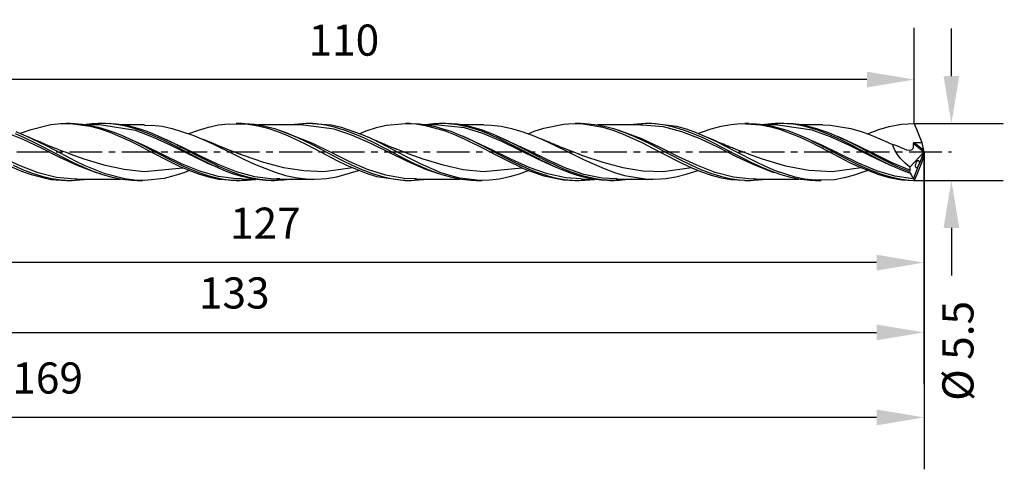
# Model space of a CAD drawing. Extents: x -43 to 141, y -31 to 28.
# Drawn here: x 46 to 141, y -31 to 13 of the extents above; entities that cross this region are included whole.
import ezdxf

# ---------------------------------------------------------------- set-up
doc = ezdxf.new("R2010")
doc.units = 0
doc.header["$MEASUREMENT"] = 0
doc.linetypes.add('CENTER', pattern=[5.059896, 3.162435, -0.632487, 0.632487, -0.632487])
doc.layers.get('DEFPOINTS').update_dxf_attribs({"linetype": 'CONTINUOUS'})
for name, color, linetype in [('1', 4, 'CONTINUOUS'), ('2', 7, 'CONTINUOUS'), ('SK2', 7, 'CONTINUOUS'), ('SK4', 2, 'CENTER')]:
    doc.layers.add(name, color=color, linetype=linetype)
doc.styles.add('SANDVIK_STYLE', font='simplex.shx', dxfattribs={"height": 3})
doc.dimstyles.new('SANDVIK_DIM', dxfattribs={"dimscale": 0, "dimtxt": 4.5, "dimasz": 4.57, "dimexe": 5, "dimexo": 0, "dimgap": 2.3, "dimtad": 1, "dimdsep": 46, "dimtxsty": 'SANDVIK_STYLE', "dimcen": 0.09, "dimclrd": 256, "dimclre": 256, "dimclrt": 256, "dimadec": 0, "dimazin": 0, "dimtfac": 1, "dimtofl": 0, "dimtmove": 2, "dimatfit": 3, "dimfxl": 1, "dimtolj": 1, "dimtzin": 0, "dimarcsym": 0})

# ---------------------------------------------------------------- blocks, each defined once
blk = doc.blocks.new('*D3')
at = {"layer": '2', "lineweight": -2}
for p, q in [((135.643, 7.32), (135.643, 11.89)), ((132.066, 2.75), (140.643, 2.75)), ((132.066, -2.75), (140.643, -2.75)), ((135.643, -7.32), (135.643, -11.89))]:
    blk.add_line(p, q, dxfattribs=at)
at = {"layer": '2'}
for points in [[(134.881, 7.32), (136.404, 7.32), (135.643, 2.75)], [(134.881, -7.32), (136.404, -7.32), (135.643, -2.75)]]:
    blk.add_solid(points, dxfattribs=at)
at = {"layer": 'DEFPOINTS', "color": 0}
for p in [(132.066, 2.75), (132.066, -2.75), (135.643, -2.75)]:
    blk.add_point(p, dxfattribs=at)
at = {"layer": '2', "insert": (136.271, -19.17), "char_height": 3, "attachment_point": 5, "rotation": 90, "style": 'SANDVIK_STYLE'}
blk.add_mtext('\\A1;%%C 5.5 ', dxfattribs=at)
blk = doc.blocks.new('*D4')
at = {"layer": 'DEFPOINTS', "color": 0}
for p in [(22.066, 6.983), (22.066, 2.75), (132.066, 2.75)]:
    blk.add_point(p, dxfattribs=at)
at = {"layer": 'SK2', "lineweight": -2}
for p, q in [((22.066, 2.75), (22.066, 11.983)), ((132.066, 2.75), (132.066, 11.983)), ((127.496, 6.983), (26.636, 6.983))]:
    blk.add_line(p, q, dxfattribs=at)
at = {"layer": 'SK2'}
for points in [[(26.636, 7.744), (26.636, 6.221), (22.066, 6.983)], [(127.496, 7.744), (127.496, 6.221), (132.066, 6.983)]]:
    blk.add_solid(points, dxfattribs=at)
at = {"layer": 'SK2', "insert": (77.066, 10.783), "char_height": 3, "attachment_point": 5, "style": 'SANDVIK_STYLE'}
blk.add_mtext('\\A1;110 ', dxfattribs=at)
blk = doc.blocks.new('*D5')
at = {"layer": '2', "lineweight": -2}
for p, q in [((133, 0), (133, -15.662)), ((5.997, -3.112), (5.997, -15.662)), ((128.43, -10.662), (10.567, -10.662))]:
    blk.add_line(p, q, dxfattribs=at)
at = {"layer": '2'}
for points in [[(10.567, -9.9), (10.567, -11.423), (5.997, -10.662)], [(128.43, -9.9), (128.43, -11.423), (133, -10.662)]]:
    blk.add_solid(points, dxfattribs=at)
at = {"layer": 'DEFPOINTS', "color": 0}
for p in [(133, 0), (5.997, -3.112), (5.997, -10.662)]:
    blk.add_point(p, dxfattribs=at)
at = {"layer": '2', "insert": (69.498, -6.862), "char_height": 3, "attachment_point": 5, "style": 'SANDVIK_STYLE'}
blk.add_mtext('\\A1;127 ', dxfattribs=at)
blk = doc.blocks.new('*D6')
at = {"layer": '2', "lineweight": -2}
for p, q in [((133, 0), (133, -22.387)), ((0, -3), (0, -22.387)), ((4.57, -17.387), (128.43, -17.387))]:
    blk.add_line(p, q, dxfattribs=at)
at = {"layer": '2'}
for points in [[(4.57, -16.625), (4.57, -18.149), (0, -17.387)], [(128.43, -16.625), (128.43, -18.149), (133, -17.387)]]:
    blk.add_solid(points, dxfattribs=at)
at = {"layer": 'DEFPOINTS', "color": 0}
for p in [(133, 0), (0, -3), (133, -17.387)]:
    blk.add_point(p, dxfattribs=at)
at = {"layer": '2', "insert": (66.5, -13.587), "char_height": 3, "attachment_point": 5, "style": 'SANDVIK_STYLE'}
blk.add_mtext('\\A1;133 ', dxfattribs=at)
blk = doc.blocks.new('*D7')
at = {"layer": 'DEFPOINTS', "color": 0}
for p in [(133.005, 0), (-36, -2.538), (-36, -25.583)]:
    blk.add_point(p, dxfattribs=at)
at = {"layer": 'SK2', "lineweight": -2}
for p, q in [((133.005, 0), (133.005, -30.583)), ((-36, -2.538), (-36, -30.583)), ((128.435, -25.583), (-31.43, -25.583))]:
    blk.add_line(p, q, dxfattribs=at)
at = {"layer": 'SK2'}
for points in [[(-31.43, -24.822), (-31.43, -26.345), (-36, -25.583)], [(128.435, -24.822), (128.435, -26.345), (133.005, -25.583)]]:
    blk.add_solid(points, dxfattribs=at)
at = {"layer": 'SK2', "insert": (48.502, -21.783), "char_height": 3, "attachment_point": 5, "style": 'SANDVIK_STYLE'}
blk.add_mtext('\\A1;169 ', dxfattribs=at)

msp = doc.modelspace()

# ---------------------------------------------------------------- linework, layer by layer
at = {"layer": '1'}
for p, q in [((46.150422, 1.197049), (44.386661, 1.900952)), ((46.434417, 1.536815), (45.466671, 1.931949)), ((45.976354, 1.848178), (46.910054, 2.181903)), ((46.910054, 2.181903), (48.810919, 2.635857)), ((48.810919, 2.635857), (49.778701, 2.735373)), ((49.778701, 2.735373), (50.71245, 2.742019)), ((50.712571, 2.750001), (50.315878, 2.750001)), ((50.71245, 2.742019), (52.613339, 2.486336)), ((50.714448, 2.742779), (51.098194, 2.742455)), ((51.098194, 2.742455), (51.856215, 2.683868)), ((51.856215, 2.683868), (52.610772, 2.569104)), ((52.802899, 2.709917), (52.185168, 2.634437)), ((53.502771, 2.612509), (52.325385, 2.612509)), ((52.610772, 2.569104), (53.368804, 2.399528)), ((52.613339, 2.486336), (53.581122, 2.226226)), ((53.379656, 2.745032), (52.802899, 2.709917)), ((53.433008, 2.612276), (53.363197, 2.605935)), ((53.368804, 2.399528), (54.123361, 2.180262)), ((53.957976, 2.746425), (53.379656, 2.745032)), ((53.502638, 2.606865), (53.433008, 2.612276)), ((56.96053, 2.056732), (53.502638, 2.606865)), ((53.581122, 2.226226), (54.514846, 1.902396)), ((54.073352, 2.750001), (53.692549, 2.750001)), ((54.534734, 2.714071), (53.957976, 2.746425)), ((55.113053, 2.69531), (54.073388, 2.747291)), ((54.123361, 2.180262), (54.877918, 1.91524)), ((54.514846, 1.902396), (56.415772, 1.0676)), ((55.113053, 2.648199), (54.534734, 2.714071)), ((54.877918, 1.91524), (55.63595, 1.608543)), ((55.691361, 2.618174), (55.113053, 2.69531)), ((55.689811, 2.549967), (55.113053, 2.648199)), ((56.268131, 2.420061), (55.689811, 2.549967)), ((56.268131, 2.509075), (55.691361, 2.618174)), ((57.848436, 2.612506), (55.721362, 2.612506)), ((56.844888, 2.369195), (56.268131, 2.509075)), ((56.844888, 2.260768), (56.268131, 2.420061)), ((57.423208, 2.199753), (56.844888, 2.369195)), ((57.423196, 2.073201), (56.844888, 2.260768)), ((58.724291, 1.404192), (56.96053, 2.056732)), ((57.999965, 1.860662), (57.423196, 2.073201)), ((57.999965, 2.003737), (57.423208, 2.199753)), ((57.849829, 2.569731), (58.537396, 2.58966)), ((58.578273, 1.782515), (57.999965, 2.003737)), ((58.537396, 2.58966), (59.546492, 2.474739)), ((59.546492, 2.474739), (60.520003, 2.275886)), ((60.520003, 2.275886), (62.501907, 1.636076)), ((62.131472, 1.770218), (63.06, 2.11594)), ((63.06, 2.11594), (64.020589, 2.402396)), ((64.020589, 2.402396), (64.988383, 2.608412)), ((64.988383, 2.608412), (65.92212, 2.721977)), ((65.92212, 2.721977), (67.823009, 2.682278)), ((67.208366, 2.750001), (66.665958, 2.750001)), ((67.208657, 2.740105), (67.526189, 2.744868)), ((67.526189, 2.744868), (68.477766, 2.668577)), ((67.823009, 2.682278), (68.790804, 2.523903)), ((68.477766, 2.668577), (69.436343, 2.50179)), ((68.790804, 2.523903), (69.724577, 2.288558)), ((73.152795, 2.612515), (68.800021, 2.612515)), ((69.436343, 2.50179), (70.36985, 2.257958)), ((69.724577, 2.288558), (70.664938, 1.977313)), ((70.36985, 2.257958), (71.295338, 1.944669)), ((70.664938, 1.977313), (71.625526, 1.592922)), ((74.061909, 0.821918), (70.775397, 2.113893)), ((71.295338, 1.944669), (72.227258, 1.567254)), ((73.475462, 2.749976), (71.909182, 2.61273)), ((73.171399, 2.579938), (73.137014, 2.581046)), ((76.134384, 2.195292), (73.171399, 2.579938)), ((74.407321, 2.708034), (73.475462, 2.749976)), ((74.045522, 2.750001), (73.496863, 2.750001)), ((75.885465, 2.579935), (74.045304, 2.704367)), ((75.332749, 2.580676), (74.407321, 2.708034)), ((76.264608, 2.370218), (75.332749, 2.580676)), ((76.853223, 2.359439), (75.885465, 2.579935)), ((77.898157, 1.599586), (76.134384, 2.195292)), ((77.190036, 2.086188), (76.264608, 2.370218)), ((78.7541, 1.699232), (76.853223, 2.359439)), ((78.121896, 1.733732), (77.190036, 2.086188)), ((78.528836, 1.763039), (79.230198, 2.053986)), ((79.230198, 2.053986), (80.197908, 2.356662)), ((80.197908, 2.356662), (81.131547, 2.571753)), ((81.131547, 2.571753), (83.032376, 2.749985)), ((83.412694, 2.750001), (83.015771, 2.750001)), ((83.032376, 2.749985), (84.000098, 2.700954)), ((83.412694, 2.744753), (83.59271, 2.748353)), ((83.59271, 2.748353), (84.350743, 2.705439)), ((84.000098, 2.700954), (84.933738, 2.565346)), ((84.350743, 2.705439), (85.105299, 2.60582)), ((85.720221, 2.727085), (84.89561, 2.633047)), ((84.933738, 2.565346), (86.834518, 2.042331)), ((86.202616, 2.612494), (85.054721, 2.612494)), ((85.105299, 2.60582), (85.859844, 2.451518)), ((86.298528, 2.749552), (85.720221, 2.727085)), ((85.859844, 2.451518), (86.614401, 2.245777)), ((88.708253, 2.315486), (86.201465, 2.57601)), ((86.875286, 2.738177), (86.298528, 2.749552)), ((86.773463, 2.750001), (86.392491, 2.750001)), ((86.614401, 2.245777), (87.372433, 1.991641)), ((87.453606, 2.726546), (86.77287, 2.747536)), ((86.834518, 2.042331), (87.802203, 1.666673)), ((87.453606, 2.693042), (86.875286, 2.738177)), ((87.372433, 1.991641), (88.12699, 1.696776)), ((88.030363, 2.670182), (87.453606, 2.726546)), ((88.030363, 2.614943), (87.453606, 2.693042)), ((88.608683, 2.580776), (88.030363, 2.670182)), ((88.607133, 2.504761), (88.030363, 2.614943)), ((90.548269, 2.612485), (88.40362, 2.612485)), ((89.18544, 2.36343), (88.607133, 2.504761)), ((89.18544, 2.459899), (88.608683, 2.580776)), ((90.472014, 1.781606), (88.708253, 2.315486)), ((89.76376, 2.3084), (89.18544, 2.459899)), ((89.76221, 2.193439), (89.18544, 2.36343)), ((90.340518, 1.995974), (89.76221, 2.193439)), ((90.340518, 2.128942), (89.76376, 2.3084)), ((90.917275, 1.923367), (90.340518, 2.128942)), ((90.917275, 1.774509), (90.340518, 1.995974)), ((90.549553, 2.602356), (91.264553, 2.587822)), ((91.495595, 1.693549), (90.917275, 1.923367)), ((91.264553, 2.587822), (92.238221, 2.476068)), ((92.238221, 2.476068), (93.218806, 2.276192)), ((93.218806, 2.276192), (94.220501, 1.988892)), ((94.220501, 1.988892), (95.229693, 1.625187)), ((94.836815, 1.765316), (95.406754, 1.991977)), ((95.406754, 1.991977), (96.340454, 2.298323)), ((96.340454, 2.298323), (98.241319, 2.686063)), ((98.241319, 2.686063), (99.209065, 2.748753)), ((99.209065, 2.748753), (100.142753, 2.719403)), ((99.908284, 2.750001), (99.365512, 2.750001)), ((99.90723, 2.739297), (100.294718, 2.742419)), ((100.142753, 2.719403), (102.043631, 2.393915)), ((100.294718, 2.742419), (101.220159, 2.663078)), ((101.220159, 2.663078), (102.15203, 2.498335)), ((105.852555, 2.612491), (101.506345, 2.612491)), ((102.043631, 2.393915), (103.011389, 2.102435)), ((102.15203, 2.498335), (103.077482, 2.255651)), ((103.011389, 2.102435), (103.945065, 1.752366)), ((103.077482, 2.255651), (104.009341, 1.939421)), ((105.809643, 1.259424), (103.51108, 2.090505)), ((104.009341, 1.939421), (104.934794, 1.563975)), ((106.163231, 2.749943), (104.603806, 2.612436)), ((105.852058, 2.593373), (105.696387, 2.584186)), ((105.698579, 2.607492), (105.775585, 2.60999)), ((105.775585, 2.60999), (105.852579, 2.612491)), ((107.882119, 2.416345), (105.852058, 2.593373)), ((107.114833, 2.70734), (106.163231, 2.749943)), ((106.745536, 2.750001), (106.196853, 2.750001)), ((109.17275, 2.456311), (106.743428, 2.738222)), ((108.046716, 2.578118), (107.114833, 2.70734)), ((109.64588, 1.948714), (107.882119, 2.416345)), ((108.972168, 2.368189), (108.046716, 2.578118)), ((109.904052, 2.081355), (108.972168, 2.368189)), ((110.106438, 2.196222), (109.17275, 2.456311)), ((111.409641, 1.259424), (109.64588, 1.948714)), ((110.829516, 1.730598), (109.904052, 2.081355)), ((111.074196, 1.852393), (110.106438, 2.196222)), ((111.232907, 1.78498), (111.549845, 1.914929)), ((111.549845, 1.914929), (112.490183, 2.238434)), ((112.490183, 2.238434), (113.450747, 2.493645)), ((113.450747, 2.493645), (114.418517, 2.665037)), ((114.418517, 2.665037), (115.352229, 2.7433)), ((115.352229, 2.7433), (117.253155, 2.630879)), ((116.112527, 2.750001), (115.715519, 2.750001)), ((116.110831, 2.749235), (116.844822, 2.722825)), ((116.844822, 2.722825), (117.599391, 2.63854)), ((117.253155, 2.630879), (118.220901, 2.437492)), ((117.599391, 2.63854), (118.357412, 2.498117)), ((118.63753, 2.739497), (117.609807, 2.636333)), ((118.902715, 2.612491), (117.739983, 2.612491)), ((118.220901, 2.437492), (119.15465, 2.171193)), ((118.357412, 2.498117), (119.111968, 2.305796)), ((119.215838, 2.749228), (118.63753, 2.739497)), ((118.900293, 2.596979), (118.883336, 2.598069)), ((122.219736, 2.099553), (118.900293, 2.596979)), ((119.473392, 2.750001), (119.092602, 2.750001)), ((119.111968, 2.305796), (119.866525, 2.065092)), ((119.15465, 2.171193), (121.055575, 1.4252)), ((119.792607, 2.72516), (119.215838, 2.749228)), ((120.370915, 2.709208), (119.472363, 2.745831)), ((120.370915, 2.667454), (119.792607, 2.72516)), ((119.866525, 2.065092), (120.624558, 1.77965)), ((120.947685, 2.640399), (120.370915, 2.709208)), ((120.947685, 2.577134), (120.370915, 2.667454)), ((121.525992, 2.538876), (120.947685, 2.640399)), ((121.525992, 2.454821), (120.947685, 2.577134)), ((123.248319, 2.612506), (121.106578, 2.612506)), ((122.102762, 2.406438), (121.525992, 2.538876)), ((122.10275, 2.302677), (121.525992, 2.454821)), ((122.679519, 2.122283), (122.10275, 2.302677)), ((122.68107, 2.243999), (122.102762, 2.406438)), ((123.983497, 1.463267), (122.219736, 2.099553)), ((123.257827, 1.915265), (122.679519, 2.122283)), ((123.257827, 2.054422), (122.68107, 2.243999)), ((123.246866, 2.603477), (123.956319, 2.588395)), ((123.834597, 1.839643), (123.257827, 2.054422)), ((123.834597, 1.685264), (123.257827, 1.915265)), ((123.956319, 2.588395), (125.938465, 2.271342)), ((125.938465, 2.271342), (126.947609, 1.980029)), ((126.947609, 1.980029), (127.694729, 1.71584)), ((127.539215, 1.744487), (128.659811, 2.181852)), ((128.659811, 2.181852), (129.627557, 2.453704)), ((129.627557, 2.453704), (130.839401, 2.674009)), ((130.839401, 2.674009), (132.065732, 2.750001)), ((132.298397, 2.168417), (132.065732, 2.750001)), ((132.55296, 1.541596), (132.298397, 2.168417)), ((46.348351, 1.328333), (45.408256, 1.739309)), ((45.827792, 1.785491), (45.976354, 1.848178)), ((47.914195, 0.356981), (46.150422, 1.197049)), ((47.281858, 0.877428), (46.348351, 1.328333)), ((48.335282, 0.620934), (46.434417, 1.536815)), ((46.66971, 1.432303), (46.646238, 1.442771)), ((46.693182, 1.421833), (46.66971, 1.432303)), ((46.932848, 1.314257), (46.693182, 1.421833)), ((47.172986, 1.207798), (46.932848, 1.314257)), ((47.378569, 1.117715), (47.172986, 1.207798)), ((47.58448, 1.028437), (47.378569, 1.117715)), ((47.735766, 0.96343), (47.58448, 1.028437)), ((47.887223, 0.898854), (47.735766, 0.96343)), ((55.63595, 1.608543), (56.390495, 1.26941)), ((57.888054, 0.591923), (55.84805, 1.506393)), ((56.390495, 1.26941), (57.145051, 0.903644)), ((56.415772, 1.0676), (57.383554, 0.580635)), ((58.578273, 1.624636), (57.999965, 1.860662)), ((59.155043, 1.539982), (58.578273, 1.782515)), ((59.155043, 1.369283), (58.578273, 1.624636)), ((60.488052, 0.591923), (58.724291, 1.404192)), ((59.73335, 1.277834), (59.155043, 1.539982)), ((59.73335, 1.096371), (59.155043, 1.369283)), ((61.415576, 0.510133), (59.236845, 1.49083)), ((60.31012, 1.000683), (59.73335, 1.277834)), ((60.31012, 0.810723), (59.73335, 1.096371)), ((60.888428, 0.710463), (60.31012, 1.000683)), ((62.501907, 1.636076), (63.510918, 1.213003)), ((63.478337, 1.227583), (63.457747, 1.236784)), ((63.498939, 1.218399), (63.478337, 1.227583)), ((63.704341, 1.128022), (63.498939, 1.218399)), ((63.510918, 1.213003), (64.48449, 0.761532)), ((63.910263, 1.038892), (63.704341, 1.128022)), ((64.069653, 0.970376), (63.910263, 1.038892)), ((64.229212, 0.90226), (64.069653, 0.970376)), ((71.625526, 1.592922), (72.593297, 1.150943)), ((72.227258, 1.567254), (73.152698, 1.142843)), ((72.386526, 1.496359), (72.67952, 1.363936)), ((72.593297, 1.150943), (73.526997, 0.686785)), ((72.67952, 1.363936), (72.719585, 1.346119)), ((72.719585, 1.346119), (72.759663, 1.3283)), ((73.152698, 1.142843), (74.084557, 0.679091)), ((79.661918, 0.821918), (77.898157, 1.599586)), ((79.047324, 1.328809), (78.121896, 1.733732)), ((79.687801, 1.286124), (78.7541, 1.699232)), ((79.979232, 0.878746), (79.047324, 1.328809)), ((79.370039, 1.432176), (79.34584, 1.442976)), ((79.394238, 1.421372), (79.370039, 1.432176)), ((79.624699, 1.317911), (79.394238, 1.421372)), ((79.855584, 1.215486), (79.624699, 1.317911)), ((80.655571, 0.814554), (79.687801, 1.286124)), ((80.058042, 1.126683), (79.855584, 1.215486)), ((80.260828, 1.038659), (80.058042, 1.126683)), ((80.410661, 0.974198), (80.260828, 1.038659)), ((80.560664, 0.91016), (80.410661, 0.974198)), ((87.802203, 1.666673), (88.73588, 1.249577)), ((88.12699, 1.696776), (88.881547, 1.366307)), ((91.399537, 0.189589), (88.522969, 1.509763)), ((88.73588, 1.249577), (90.63672, 0.292172)), ((88.881547, 1.366307), (89.639579, 1.005458)), ((89.639579, 1.005458), (90.394136, 0.625103)), ((92.235775, 1.045042), (90.472014, 1.781606)), ((91.495595, 1.530595), (90.917275, 1.774509)), ((92.072352, 1.443534), (91.495595, 1.693549)), ((92.072352, 1.268532), (91.495595, 1.530595)), ((94.927059, 0.106052), (91.751187, 1.569649)), ((92.650672, 1.175069), (92.072352, 1.443534)), ((92.65066, 0.990136), (92.072352, 1.268532)), ((93.999536, 0.189589), (92.235775, 1.045042)), ((93.227429, 0.70032), (92.65066, 0.990136)), ((93.227429, 0.892886), (92.650672, 1.175069)), ((95.229693, 1.625187), (96.203156, 1.216446)), ((96.190015, 1.222484), (96.156345, 1.237526)), ((96.223698, 1.207483), (96.190015, 1.222484)), ((96.203156, 1.216446), (98.184988, 0.270047)), ((96.446516, 1.109621), (96.223698, 1.207483)), ((96.669928, 1.013158), (96.446516, 1.109621)), ((96.851699, 0.935307), (96.669928, 1.013158)), ((103.945065, 1.752366), (105.845906, 0.879833)), ((104.934794, 1.563975), (105.866665, 1.136124)), ((105.021658, 1.524788), (105.06801, 1.504601)), ((105.06801, 1.504601), (105.224904, 1.434986)), ((105.224904, 1.434986), (105.380721, 1.363833)), ((105.380721, 1.363833), (105.420181, 1.346068)), ((105.420181, 1.346068), (105.45964, 1.328306)), ((107.573404, 0.426847), (105.809643, 1.259424)), ((105.866665, 1.136124), (106.792105, 0.675224)), ((111.761448, 1.322266), (110.829516, 1.730598)), ((112.975073, 1.004268), (111.074196, 1.852393)), ((113.173402, 0.426847), (111.409641, 1.259424)), ((112.686961, 0.874867), (111.761448, 1.322266)), ((112.382038, 1.29238), (112.076351, 1.429417)), ((112.688475, 1.157126), (112.382038, 1.29238)), ((112.956215, 1.040663), (112.688475, 1.157126)), ((113.224525, 0.92556), (112.956215, 1.040663)), ((113.908749, 0.531301), (112.975073, 1.004268)), ((120.624558, 1.77965), (121.001618, 1.623222)), ((121.001618, 1.623222), (121.756175, 1.285476)), ((121.055575, 1.4252), (122.023285, 0.965698)), ((123.14726, 0.660536), (121.130316, 1.554607)), ((121.756175, 1.285476), (122.514207, 0.919029)), ((122.023285, 0.965698), (122.956864, 0.490676)), ((124.412904, 1.601624), (123.834597, 1.839643)), ((124.412904, 1.43389), (123.834597, 1.685264)), ((125.747271, 0.660536), (123.983497, 1.463267)), ((124.989662, 1.344566), (124.412904, 1.601624)), ((124.989662, 1.165571), (124.412904, 1.43389)), ((126.547537, 0.641366), (124.686797, 1.479499)), ((125.567994, 1.070258), (124.989662, 1.344566)), ((125.567969, 0.882173), (124.989662, 1.165571)), ((126.144751, 0.78353), (125.567994, 1.070258)), ((127.694729, 1.71584), (129.204618, 1.080586)), ((129.204618, 1.080586), (129.967555, 0.721566)), ((132.817091, 0.896435), (132.55296, 1.541596)), ((48.240423, 0.385259), (47.281858, 0.877428)), ((48.027064, 0.839691), (47.887223, 0.898854)), ((49.677957, -0.523705), (47.914195, 0.356981)), ((48.167051, 0.780898), (48.027064, 0.839691)), ((48.307643, 0.722296), (48.167051, 0.780898)), ((49.192012, -0.116246), (48.240423, 0.385259)), ((48.448393, 0.664075), (48.307643, 0.722296)), ((49.268982, 0.132918), (48.335282, 0.620934)), ((48.589675, 0.606085), (48.448393, 0.664075)), ((48.731115, 0.548485), (48.589675, 0.606085)), ((48.872543, 0.491348), (48.731115, 0.548485)), ((49.014116, 0.434611), (48.872543, 0.491348)), ((49.155568, 0.378385), (49.014116, 0.434611)), ((49.297178, 0.322563), (49.155568, 0.378385)), ((50.236752, -0.377226), (49.268982, 0.132918)), ((49.438678, 0.267249), (49.297178, 0.322563)), ((49.580324, 0.212344), (49.438678, 0.267249)), ((49.739859, 0.151074), (49.580324, 0.212344)), ((49.899576, 0.090331), (49.739859, 0.151074)), ((50.103585, 0.013625), (49.899576, 0.090331)), ((50.307896, -0.062202), (50.103585, 0.013625)), ((57.145051, 0.903644), (57.899608, 0.518911)), ((57.383554, 0.580635), (58.317267, 0.091642)), ((59.651815, -0.287683), (57.888054, 0.591923)), ((57.899608, 0.518911), (58.657641, 0.121458)), ((58.317267, 0.091642), (60.218132, -0.896123)), ((58.657641, 0.121458), (59.412197, -0.276744)), ((60.886877, 0.515126), (60.31012, 0.810723)), ((62.251813, -0.287683), (60.488052, 0.591923)), ((61.465185, 0.212392), (60.886877, 0.515126)), ((61.465185, 0.412292), (60.888428, 0.710463)), ((60.996561, 0.654928), (61.060559, 0.622184)), ((61.060559, 0.622184), (61.202326, 0.549139)), ((61.202326, 0.549139), (61.343632, 0.475585)), ((61.343632, 0.475585), (61.359051, 0.467603)), ((61.359051, 0.467603), (61.374469, 0.459618)), ((63.179337, -0.370692), (61.415576, 0.510133)), ((62.043505, 0.108244), (61.465185, 0.412292)), ((62.041955, -0.092141), (61.465185, 0.212392)), ((62.620262, -0.196325), (62.043505, 0.108244)), ((64.342117, 0.854425), (64.229212, 0.90226)), ((64.455131, 0.806851), (64.342117, 0.854425)), ((64.564463, 0.76109), (64.455131, 0.806851)), ((64.48449, 0.761532), (66.466515, -0.221922)), ((64.673892, 0.715556), (64.564463, 0.76109)), ((64.788965, 0.667963), (64.673892, 0.715556)), ((64.904147, 0.620628), (64.788965, 0.667963)), ((65.027225, 0.570377), (64.904147, 0.620628)), ((65.150425, 0.520425), (65.027225, 0.570377)), ((65.351406, 0.439683), (65.150425, 0.520425)), ((65.55269, 0.359758), (65.351406, 0.439683)), ((65.779977, 0.270637), (65.55269, 0.359758)), ((66.00764, 0.18257), (65.779977, 0.270637)), ((66.27417, 0.081026), (66.00764, 0.18257)), ((66.541232, -0.019027), (66.27417, 0.081026)), ((73.526997, 0.686785), (75.427898, -0.309607)), ((75.825682, -0.049253), (74.061909, 0.821918)), ((74.084557, 0.679091), (75.036147, 0.183233)), ((75.036147, 0.183233), (75.994724, -0.322398)), ((81.425679, -0.049253), (79.661918, 0.821918)), ((80.90472, 0.403938), (79.979232, 0.878746)), ((80.657473, 0.869093), (80.560664, 0.91016)), ((81.616135, 0.318663), (80.655571, 0.814554)), ((80.754366, 0.828204), (80.657473, 0.869093)), ((80.848473, 0.788689), (80.754366, 0.828204)), ((80.942654, 0.749345), (80.848473, 0.788689)), ((81.844791, -0.091325), (80.90472, 0.403938)), ((81.057727, 0.701543), (80.942654, 0.749345)), ((81.172897, 0.653998), (81.057727, 0.701543)), ((81.30954, 0.597982), (81.172897, 0.653998)), ((81.446317, 0.542332), (81.30954, 0.597982)), ((81.572472, 0.491387), (81.446317, 0.542332)), ((81.698737, 0.440761), (81.572472, 0.491387)), ((82.556448, -0.177361), (81.616135, 0.318663)), ((81.820919, 0.392126), (81.698737, 0.440761)), ((81.943198, 0.343792), (81.820919, 0.392126)), ((82.061299, 0.297443), (81.943198, 0.343792)), ((82.179497, 0.251383), (82.061299, 0.297443)), ((82.295345, 0.206557), (82.179497, 0.251383)), ((82.411278, 0.162011), (82.295345, 0.206557)), ((82.554486, 0.107423), (82.411278, 0.162011)), ((82.697852, 0.053261), (82.554486, 0.107423)), ((82.879006, -0.014481), (82.697852, 0.053261)), ((90.394136, 0.625103), (91.148692, 0.231634)), ((90.401161, 0.621482), (90.407556, 0.618196)), ((90.407556, 0.618196), (90.532015, 0.55402)), ((90.532015, 0.55402), (90.656075, 0.48944)), ((90.63672, 0.292172), (91.604479, -0.218382)), ((90.656075, 0.48944), (90.684888, 0.47451)), ((90.684888, 0.47451), (90.713714, 0.459582)), ((91.148692, 0.231634), (91.903237, -0.166698)), ((93.163298, -0.687427), (91.399537, 0.189589)), ((93.805749, 0.598948), (93.227429, 0.892886)), ((93.805737, 0.401104), (93.227429, 0.70032)), ((94.382507, 0.097752), (93.805737, 0.401104)), ((94.382507, 0.298433), (93.805749, 0.598948)), ((93.998664, 0.498685), (94.023687, 0.485619)), ((95.763309, -0.687427), (93.999536, 0.189589)), ((94.023687, 0.485619), (94.049073, 0.472623)), ((94.049073, 0.472623), (94.074459, 0.459624)), ((94.960814, -0.006558), (94.382507, 0.298433)), ((94.960814, -0.20761), (94.382507, 0.097752)), ((96.690832, -0.767788), (94.927059, 0.106052)), ((97.033689, 0.857992), (96.851699, 0.935307)), ((97.17393, 0.798951), (97.033689, 0.857992)), ((97.314329, 0.740303), (97.17393, 0.798951)), ((97.412796, 0.699429), (97.314329, 0.740303)), ((97.511337, 0.658743), (97.412796, 0.699429)), ((97.595779, 0.624052), (97.511337, 0.658743)), ((97.68027, 0.589507), (97.595779, 0.624052)), ((97.775517, 0.550759), (97.68027, 0.589507)), ((97.870823, 0.512189), (97.775517, 0.550759)), ((98.063617, 0.434814), (97.870823, 0.512189)), ((98.256677, 0.358183), (98.063617, 0.434814)), ((98.184988, 0.270047), (99.193962, -0.235605)), ((98.484497, 0.268878), (98.256677, 0.358183)), ((98.712693, 0.180635), (98.484497, 0.268878)), ((98.978544, 0.079379), (98.712693, 0.180635)), ((99.244916, -0.020393), (98.978544, 0.079379)), ((105.845906, 0.879833), (106.813652, 0.383003)), ((106.792105, 0.675224), (107.723989, 0.189652)), ((106.813652, 0.383003), (107.747352, -0.10913)), ((109.337165, -0.454285), (107.573404, 0.426847)), ((107.723989, 0.189652), (108.649429, -0.298616)), ((113.620443, 0.395714), (112.686961, 0.874867)), ((114.937163, -0.454285), (113.173402, 0.426847)), ((113.441154, 0.833787), (113.224525, 0.92556)), ((113.658135, 0.742913), (113.441154, 0.833787)), ((114.579021, -0.109395), (113.620443, 0.395714)), ((113.845454, 0.665317), (113.658135, 0.742913)), ((114.033027, 0.588408), (113.845454, 0.665317)), ((114.876483, 0.023281), (113.908749, 0.531301)), ((114.130114, 0.548915), (114.033027, 0.588408)), ((114.227274, 0.509612), (114.130114, 0.548915)), ((114.325039, 0.47028), (114.227274, 0.509612)), ((114.422877, 0.431138), (114.325039, 0.47028)), ((114.523089, 0.391275), (114.422877, 0.431138)), ((114.623374, 0.351616), (114.523089, 0.391275)), ((114.749395, 0.302112), (114.623374, 0.351616)), ((114.875538, 0.25293), (114.749395, 0.302112)), ((115.049123, 0.185864), (114.875538, 0.25293)), ((116.777336, -0.960438), (114.876483, 0.023281)), ((115.222925, 0.119417), (115.049123, 0.185864)), ((115.444532, 0.035736), (115.222925, 0.119417)), ((115.666491, -0.046911), (115.444532, 0.035736)), ((122.514207, 0.919029), (123.268752, 0.534911)), ((122.756223, 0.796689), (122.945843, 0.701585)), ((122.945843, 0.701585), (123.085841, 0.630145)), ((122.956864, 0.490676), (124.857669, -0.507954)), ((123.085841, 0.630145), (123.224714, 0.55841)), ((124.911033, -0.217343), (123.14726, 0.660536)), ((123.224714, 0.55841), (123.319597, 0.50897)), ((123.268752, 0.534911), (124.023321, 0.139577)), ((123.319597, 0.50897), (123.413716, 0.459579)), ((124.023321, 0.139577), (124.777877, -0.258691)), ((126.144751, 0.588698), (125.567969, 0.882173)), ((127.734334, -0.328819), (125.747271, 0.660536)), ((126.723059, 0.486382), (126.144751, 0.78353)), ((126.721509, 0.287999), (126.144751, 0.588698)), ((128.247651, -0.205232), (126.547537, 0.641366)), ((127.299816, -0.017054), (126.721509, 0.287999)), ((127.299816, 0.184054), (126.723059, 0.486382)), ((126.736382, 0.479509), (126.774461, 0.459615)), ((127.878124, -0.121349), (127.299816, 0.184054)), ((130.081332, 0.4064), (129.967555, 0.721566)), ((130.179873, 0.65759), (129.967555, 0.721566)), ((130.22752, 0.107399), (130.081332, 0.4064)), ((130.553687, 0.51849), (130.179873, 0.65759)), ((130.383397, 0.588247), (130.196127, 0.664972)), ((130.451416, -0.252805), (130.22752, 0.107399)), ((130.439256, 0.565544), (130.383397, 0.588247)), ((130.49514, 0.542913), (130.439256, 0.565544)), ((130.721289, 0.442496), (130.553687, 0.51849)), ((130.887194, 0.354786), (130.721289, 0.442496)), ((131.338087, 0.163882), (130.887194, 0.354786)), ((131.650374, 0.13512), (131.338087, 0.163882)), ((131.824395, 0.19678), (131.650374, 0.13512)), ((131.921433, 0.303935), (131.824395, 0.19678)), ((131.967409, 0.461163), (131.921433, 0.303935)), ((131.970413, 0.835243), (131.967385, 0.813388)), ((132.974882, -0.026798), (131.967385, 0.813388)), ((131.967385, 0.813388), (131.967409, 0.461163)), ((131.981362, 0.854873), (131.970413, 0.835243)), ((131.998948, 0.870295), (131.981362, 0.854873)), ((132.025109, 0.882094), (131.998948, 0.870295)), ((132.066701, 0.887926), (132.025109, 0.882094)), ((132.817091, 0.896435), (132.066701, 0.887926)), ((132.970473, 0.134229), (132.066701, 0.887926)), ((132.999977, 0.016363), (132.553686, -1.116893)), ((132.970473, 0.134229), (132.817091, 0.896435)), ((132.999129, 0.02181), (132.970473, 0.134229)), ((132.974882, -0.026798), (132.999129, 0.02181)), ((132.999129, 0.02181), (132.999977, 0.016363)), ((132.999977, 0.016363), (132.999977, -0.016364)), ((45.84172, -1.344802), (44.077947, -0.523705)), ((50.123872, -0.603724), (49.192012, -0.116246)), ((51.441718, -1.344802), (49.677957, -0.523705)), ((51.049312, -1.068768), (50.123872, -0.603724)), ((51.197328, -0.870768), (50.236752, -0.377226)), ((50.55713, -0.153338), (50.307896, -0.062202)), ((50.806812, -0.243155), (50.55713, -0.153338)), ((50.643474, -0.180759), (51.986222, -0.654043)), ((52.137654, -1.325337), (51.197328, -0.870768)), ((51.986222, -0.654043), (53.92668, -1.248247)), ((59.412197, -0.276744), (60.166754, -0.669137)), ((61.415576, -1.134561), (59.651815, -0.287683)), ((60.166754, -0.669137), (60.924787, -1.049186)), ((60.218132, -0.896123), (61.185914, -1.361311)), ((62.620262, -0.396354), (62.041955, -0.092141)), ((64.015574, -1.134561), (62.251813, -0.287683)), ((63.198582, -0.499288), (62.620262, -0.196325)), ((63.197032, -0.694887), (62.620262, -0.396354)), ((62.766632, -0.472507), (62.741452, -0.459605)), ((62.791812, -0.485408), (62.766632, -0.472507)), ((62.841518, -0.511316), (62.791812, -0.485408)), ((64.943098, -1.20934), (63.179337, -0.370692)), ((63.77534, -0.98566), (63.197032, -0.694887)), ((63.77534, -0.79531), (63.198582, -0.499288)), ((64.353647, -1.082327), (63.77534, -0.79531)), ((66.466515, -0.221922), (67.475598, -0.719305)), ((66.847947, -0.131834), (66.541232, -0.019027)), ((67.155366, -0.242648), (66.847947, -0.131834)), ((66.971111, -0.176317), (67.370554, -0.319181)), ((67.370554, -0.319181), (69.310866, -0.969182)), ((67.475598, -0.719305), (68.449243, -1.173883)), ((75.427898, -0.309607), (76.395657, -0.809483)), ((77.589443, -0.914819), (75.825682, -0.049253)), ((75.994724, -0.322398), (76.928219, -0.804465)), ((76.395657, -0.809483), (77.329345, -1.265453)), ((76.928219, -0.804465), (77.868314, -1.263817)), ((79.353204, -1.676323), (77.589443, -0.914819)), ((83.18944, -0.914819), (81.425679, -0.049253)), ((82.778285, -0.580203), (81.844791, -0.091325)), ((83.490161, -0.664214), (82.556448, -0.177361)), ((83.736863, -1.062707), (82.778285, -0.580203)), ((83.060402, -0.081526), (82.879006, -0.014481)), ((83.279914, -0.161599), (83.060402, -0.081526)), ((84.953201, -1.676323), (83.18944, -0.914819)), ((83.499777, -0.240648), (83.279914, -0.161599)), ((83.315438, -0.17085), (84.69555, -0.65729)), ((84.457907, -1.146126), (83.490161, -0.664214)), ((84.69555, -0.65729), (86.635802, -1.250788)), ((91.604479, -0.218382), (92.538167, -0.70404)), ((91.903237, -0.166698), (92.657794, -0.561533)), ((92.538167, -0.70404), (94.439008, -1.607114)), ((92.657794, -0.561533), (93.415826, -0.946305)), ((94.927071, -1.486249), (93.163298, -0.687427)), ((93.415826, -0.946305), (94.170383, -1.309426)), ((95.537584, -0.310658), (94.960814, -0.006558)), ((95.537584, -0.509605), (94.960814, -0.20761)), ((95.474506, -0.476896), (95.441454, -0.459607)), ((96.115892, -0.611743), (95.537584, -0.310658)), ((96.115892, -0.806135), (95.537584, -0.509605)), ((97.52707, -1.486249), (95.763309, -0.687427)), ((96.692661, -0.904508), (96.115892, -0.611743)), ((96.692649, -1.091967), (96.115892, -0.806135)), ((98.454593, -1.554288), (96.690832, -0.767788)), ((97.270969, -1.186915), (96.692661, -0.904508)), ((99.193962, -0.235605), (100.167449, -0.715349)), ((99.549464, -0.132376), (99.244916, -0.020393)), ((99.85469, -0.242396), (99.549464, -0.132376)), ((99.663422, -0.173504), (100.0797, -0.322415)), ((100.0797, -0.322415), (102.02017, -0.972218)), ((100.167449, -0.715349), (102.149268, -1.598031)), ((107.747352, -0.10913), (109.648217, -1.083501)), ((108.649429, -0.298616), (109.5813, -0.78072)), ((111.100926, -1.283738), (109.337165, -0.454285)), ((109.5813, -0.78072), (110.532889, -1.247165)), ((115.530598, -0.607198), (114.579021, -0.109395)), ((116.700924, -1.283738), (114.937163, -0.454285)), ((116.462457, -1.07517), (115.530598, -0.607198)), ((115.93675, -0.145939), (115.666491, -0.046911)), ((116.207531, -0.243415), (115.93675, -0.145939)), ((116.042449, -0.180581), (117.40409, -0.66004)), ((117.40409, -0.66004), (119.651155, -1.332591)), ((124.777877, -0.258691), (125.532434, -0.651525)), ((124.857669, -0.507954), (125.825367, -0.998783)), ((126.674782, -1.07049), (124.911033, -0.217343)), ((125.532434, -0.651525), (126.290454, -1.032396)), ((127.876574, -0.321083), (127.299816, -0.017054)), ((129.721422, -1.270813), (127.734334, -0.328819)), ((128.454881, -0.62197), (127.876574, -0.321083)), ((128.454906, -0.424448), (127.878124, -0.121349)), ((128.169991, -0.474227), (128.141456, -0.459608)), ((128.19855, -0.488848), (128.169991, -0.474227)), ((128.229338, -0.504903), (128.19855, -0.488848)), ((129.947789, -1.030118), (128.247651, -0.205232)), ((129.031663, -0.914412), (128.454881, -0.62197)), ((129.033213, -0.723131), (128.454906, -0.424448)), ((129.609971, -1.196373), (129.031663, -0.914412)), ((129.609971, -1.01213), (129.033213, -0.723131)), ((130.701643, -0.581276), (130.451416, -0.252805)), ((131.150381, -1.058771), (130.701643, -0.581276)), ((131.622639, -1.462091), (132.974882, -0.026798)), ((132.309128, -0.902791), (132.248061, -0.989321)), ((132.395387, -0.836107), (132.309128, -0.902791)), ((132.466071, -0.827653), (132.395387, -0.836107)), ((132.527138, -0.874463), (132.466071, -0.827653)), ((132.534332, -0.886938), (132.527138, -0.874463)), ((132.555479, -0.950788), (132.534332, -0.886938)), ((132.817091, -0.896434), (132.55296, -1.541595)), ((132.970473, -0.134229), (132.817091, -0.896434)), ((132.999129, -0.021811), (132.970473, -0.134229)), ((132.999129, -0.021811), (132.999977, -0.016364)), ((45.008607, -1.439849), (45.976354, -1.848177)), ((45.169172, -1.264227), (46.09466, -1.676287)), ((47.605481, -2.012932), (45.84172, -1.344802)), ((45.976354, -1.848177), (46.910054, -2.181902)), ((46.09466, -1.676287), (47.026568, -2.037766)), ((51.981171, -1.502945), (51.049312, -1.068768)), ((53.205479, -2.012932), (51.441718, -1.344802)), ((51.648645, -1.352053), (51.595366, -1.328248)), ((51.701912, -1.37586), (51.648645, -1.352053)), ((51.861181, -1.44834), (51.701912, -1.37586)), ((52.906599, -1.886609), (51.981171, -1.502945)), ((53.071378, -1.734037), (52.137654, -1.325337)), ((53.838519, -2.212802), (52.906599, -1.886609)), ((54.039136, -2.098747), (53.071378, -1.734037)), ((53.92668, -1.248247), (55.867101, -1.670993)), ((55.867101, -1.670993), (57.807547, -1.864177)), ((57.807547, -1.864177), (61.547581, -1.516728)), ((60.924787, -1.049186), (61.679331, -1.405439)), ((61.185914, -1.361311), (62.119675, -1.76583)), ((63.179337, -1.852391), (61.415576, -1.134561)), ((62.175449, -1.784951), (61.64382, -1.995876)), ((61.679331, -1.405439), (62.433888, -1.732199)), ((62.119675, -1.76583), (63.06, -2.115939)), ((62.433888, -1.732199), (63.188445, -2.022611)), ((64.943098, -2.359467), (63.179337, -1.852391)), ((64.352097, -1.263543), (63.77534, -0.98566)), ((65.009046, -1.538888), (64.015574, -1.134561)), ((64.930417, -1.526607), (64.352097, -1.263543)), ((64.930417, -1.355281), (64.353647, -1.082327)), ((65.508724, -1.612269), (64.930417, -1.355281)), ((65.507174, -1.770216), (64.930417, -1.526607)), ((66.706859, -1.910427), (64.943098, -1.20934)), ((66.085482, -1.99267), (65.507174, -1.770216)), ((66.085494, -1.848762), (65.508724, -1.612269)), ((66.663802, -2.063119), (66.085494, -1.848762)), ((68.449243, -1.173883), (70.431425, -1.957355)), ((69.310866, -0.969182), (71.251143, -1.485989)), ((71.251143, -1.485989), (73.191516, -1.798721)), ((73.191516, -1.798721), (75.13201, -1.864353)), ((75.13201, -1.864353), (77.888262, -1.497495)), ((76.379391, -2.38653), (78.491774, -1.769442)), ((77.329345, -1.265453), (79.230198, -2.053986)), ((77.868314, -1.263817), (78.793815, -1.675928)), ((78.793815, -1.675928), (79.725734, -2.037472)), ((81.116965, -2.247131), (79.353204, -1.676323)), ((84.688452, -1.506185), (83.736863, -1.062707)), ((84.339879, -1.348134), (84.295538, -1.32834)), ((84.384219, -1.367927), (84.339879, -1.348134)), ((84.563133, -1.449327), (84.384219, -1.367927)), ((86.35876, -1.963387), (84.457907, -1.146126)), ((85.620324, -1.891876), (84.688452, -1.506185)), ((86.228099, -2.088919), (84.953201, -1.676323)), ((86.545764, -2.215078), (85.620324, -1.891876)), ((86.635802, -1.250788), (88.576042, -1.672328)), ((88.576042, -1.672328), (90.516318, -1.864047)), ((90.516318, -1.864047), (94.228785, -1.516954)), ((94.887866, -1.787272), (93.963419, -2.128709)), ((94.170383, -1.309426), (94.928416, -1.646542)), ((94.439008, -1.607114), (95.406754, -1.991978)), ((96.690832, -2.11599), (94.927071, -1.486249)), ((94.928416, -1.646542), (95.682972, -1.947493)), ((97.270969, -1.365114), (96.692649, -1.091967)), ((97.847726, -1.453985), (97.270969, -1.186915)), ((97.847726, -1.620763), (97.270969, -1.365114)), ((97.585376, -1.507069), (97.52707, -1.486249)), ((98.426046, -1.703861), (97.847726, -1.453985)), ((98.424496, -1.856521), (97.847726, -1.620763)), ((99.002804, -2.070043), (98.424496, -1.856521)), ((99.002804, -1.932137), (98.426046, -1.703861)), ((100.218354, -2.163971), (98.454593, -1.554288)), ((102.02017, -0.972218), (103.960568, -1.488502)), ((102.149268, -1.598031), (103.158267, -1.966259)), ((103.960568, -1.488502), (105.901026, -1.800199)), ((105.901026, -1.800199), (107.841375, -1.864499)), ((107.841375, -1.864499), (110.573015, -1.501239)), ((109.648217, -1.083501), (110.616036, -1.53206)), ((110.079235, -2.139684), (111.192769, -1.769809)), ((110.532889, -1.247165), (111.491479, -1.674947)), ((110.616036, -1.53206), (111.549845, -1.914928)), ((112.864687, -1.967158), (111.100926, -1.283738)), ((111.491479, -1.674947), (112.424986, -2.037204)), ((117.387897, -1.505928), (116.462457, -1.07517)), ((118.464685, -1.967158), (116.700924, -1.283738)), ((117.711036, -1.404828), (116.777336, -0.960438)), ((117.039178, -1.347602), (116.995394, -1.328271)), ((117.082974, -1.366933), (117.039178, -1.347602)), ((117.205108, -1.422848), (117.082974, -1.366933)), ((118.319769, -1.891661), (117.387897, -1.505928)), ((118.678758, -1.817673), (117.711036, -1.404828)), ((119.245209, -2.2149), (118.319769, -1.891661)), ((120.579551, -2.434851), (118.678758, -1.817673)), ((119.651155, -1.332591), (121.898547, -1.760775)), ((121.898547, -1.760775), (124.145769, -1.865757)), ((124.145769, -1.865757), (126.932373, -1.499451)), ((125.825367, -0.998783), (126.75903, -1.439992)), ((127.576326, -1.775857), (126.182346, -2.280315)), ((126.290454, -1.032396), (127.045011, -1.389818)), ((128.438555, -1.801867), (126.674782, -1.07049)), ((126.75903, -1.439992), (128.659811, -2.181851)), ((127.045011, -1.389818), (127.803032, -1.719506)), ((127.803032, -1.719506), (128.557588, -2.011532)), ((130.202304, -2.328241), (128.438555, -1.801867)), ((130.188278, -1.289438), (129.609971, -1.01213)), ((130.186728, -1.462884), (129.609971, -1.196373)), ((130.185469, -1.448063), (129.721422, -1.270813)), ((131.647928, -1.746062), (129.947789, -1.030118)), ((130.765036, -1.712089), (130.186728, -1.462884)), ((130.765036, -1.550158), (130.188278, -1.289438)), ((131.583809, -1.886891), (130.765036, -1.550158)), ((131.341818, -1.939592), (130.765036, -1.712089)), ((131.622639, -1.462091), (131.150381, -1.058771)), ((131.601031, -1.865473), (131.583809, -1.886891)), ((131.614039, -2.038869), (131.583809, -1.886891)), ((131.628961, -1.820704), (131.601031, -1.865473)), ((131.622639, -1.462091), (131.626393, -1.534254)), ((131.626393, -1.534254), (131.647928, -1.746062)), ((131.641048, -1.792768), (131.628961, -1.820704)), ((131.646402, -1.773727), (131.641048, -1.792768)), ((131.648388, -1.758951), (131.646402, -1.773727)), ((131.647928, -1.746062), (131.648388, -1.758951)), ((132.450011, -1.380148), (132.00418, -2.512281)), ((132.173622, -1.189574), (132.161583, -1.28249)), ((132.161583, -1.28249), (132.164393, -1.362103)), ((132.164393, -1.362103), (132.181713, -1.430413)), ((132.204531, -1.08284), (132.173622, -1.189574)), ((132.181713, -1.430413), (132.216304, -1.482579)), ((132.248061, -0.989321), (132.204531, -1.08284)), ((132.216304, -1.482579), (132.27163, -1.506532)), ((132.27163, -1.506532), (132.347473, -1.484467)), ((132.55296, -1.541595), (132.298397, -2.168416)), ((132.347473, -1.484467), (132.433054, -1.403678)), ((132.433054, -1.403678), (132.450011, -1.380148)), ((132.450011, -1.380148), (132.479975, -1.316687)), ((132.479975, -1.316687), (132.526847, -1.198473)), ((132.526847, -1.198473), (132.553686, -1.116893)), ((132.553686, -1.116893), (132.554098, -1.114495)), ((132.554098, -1.114495), (132.561898, -1.026109)), ((132.561898, -1.026109), (132.555479, -0.950788)), ((46.910054, -2.181902), (48.810919, -2.635856)), ((47.026568, -2.037766), (47.952008, -2.332271)), ((49.369242, -2.452066), (47.605481, -2.012932)), ((47.952008, -2.332271), (48.883867, -2.554484)), ((48.810919, -2.635856), (50.315745, -2.739195)), ((48.883867, -2.554484), (49.809308, -2.694339)), ((51.133003, -2.612255), (49.369242, -2.452066)), ((49.809308, -2.694339), (50.741167, -2.749305)), ((50.315878, -2.75), (50.857972, -2.75)), ((50.741167, -2.749305), (52.482933, -2.61246)), ((51.216017, -2.605809), (51.133003, -2.612255)), ((51.246175, -2.611049), (51.20267, -2.61249)), ((51.202718, -2.61249), (55.532662, -2.61249)), ((51.291109, -2.599977), (51.216017, -2.605809)), ((51.28968, -2.609607), (51.246175, -2.611049)), ((53.625281, -2.117454), (53.205479, -2.012932)), ((54.764007, -2.466737), (53.838519, -2.212802)), ((55.940002, -2.595016), (54.039136, -2.098747)), ((55.704115, -2.644998), (54.764007, -2.466737)), ((56.637633, -2.736843), (55.704115, -2.644998)), ((56.873714, -2.715778), (55.940002, -2.595016)), ((57.147486, -2.738394), (56.637633, -2.736843)), ((57.841472, -2.74892), (56.873714, -2.715778)), ((57.146977, -2.75), (57.695854, -2.75)), ((59.742349, -2.540058), (57.841472, -2.74892)), ((60.67605, -2.311235), (59.742349, -2.540058)), ((61.64382, -1.995876), (60.67605, -2.311235)), ((63.06, -2.115939), (64.020589, -2.402397)), ((63.188445, -2.022611), (63.946477, -2.271618)), ((63.946477, -2.271618), (64.701034, -2.471713)), ((64.020589, -2.402397), (64.988383, -2.608413)), ((64.701034, -2.471713), (65.455591, -2.619942)), ((66.706871, -2.598156), (64.943098, -2.359467)), ((64.988383, -2.608413), (66.666369, -2.706433)), ((65.455591, -2.619942), (66.213623, -2.713492)), ((66.662251, -2.190044), (66.085482, -1.99267)), ((66.213623, -2.713492), (66.968168, -2.749547)), ((67.240559, -2.360972), (66.662251, -2.190044)), ((67.240559, -2.251556), (66.663802, -2.063119)), ((66.665958, -2.75), (67.062457, -2.75)), ((68.470632, -2.394161), (66.706859, -1.910427)), ((67.253858, -2.580509), (66.706871, -2.598156)), ((66.968168, -2.749547), (67.726201, -2.727673)), ((67.818879, -2.412758), (67.240559, -2.251556)), ((67.817329, -2.502437), (67.240559, -2.360972)), ((67.252138, -2.612482), (68.39061, -2.612482)), ((67.726201, -2.727673), (68.555825, -2.635125)), ((68.395636, -2.613454), (67.817329, -2.502437)), ((68.395636, -2.54389), (67.818879, -2.412758)), ((68.972406, -2.643809), (68.395636, -2.54389)), ((68.972406, -2.692068), (68.395636, -2.613454)), ((70.234393, -2.605568), (68.470632, -2.394161)), ((69.550714, -2.711429), (68.972406, -2.643809)), ((69.550714, -2.737729), (68.972406, -2.692068)), ((70.127483, -2.745556), (69.550714, -2.711429)), ((70.043465, -2.7479), (69.550714, -2.737729)), ((70.042593, -2.75), (70.423407, -2.75)), ((70.705791, -2.745953), (70.127483, -2.745556)), ((70.612434, -2.587348), (70.234393, -2.605568)), ((70.431425, -1.957355), (71.440593, -2.254088)), ((70.893364, -2.573808), (70.612434, -2.587348)), ((70.613561, -2.612496), (72.406474, -2.612496)), ((71.282548, -2.712613), (70.705791, -2.745953)), ((71.860868, -2.64577), (71.282548, -2.712613)), ((71.440593, -2.254088), (72.414311, -2.460393)), ((72.053577, -2.612634), (71.860868, -2.64577)), ((72.406474, -2.612496), (74.199388, -2.612496)), ((72.414311, -2.460393), (73.394919, -2.581381)), ((73.394919, -2.581381), (74.396651, -2.610613)), ((74.396651, -2.610613), (75.405892, -2.542554)), ((75.405892, -2.542554), (76.379391, -2.38653)), ((79.230198, -2.053986), (80.197908, -2.356663)), ((79.725734, -2.037472), (80.651187, -2.332038)), ((80.197908, -2.356663), (83.0137, -2.748234)), ((80.651187, -2.332038), (81.583058, -2.554325)), ((82.880726, -2.562298), (81.116965, -2.247131)), ((81.583058, -2.554325), (82.50851, -2.694256)), ((82.50851, -2.694256), (83.440382, -2.749296)), ((83.90163, -2.576011), (82.880726, -2.562298)), ((83.015771, -2.75), (83.557974, -2.75)), ((83.440382, -2.749296), (85.18147, -2.612673)), ((84.061444, -2.578158), (83.90163, -2.576011)), ((83.902599, -2.612495), (88.231925, -2.612495)), ((87.29246, -2.275471), (86.35876, -1.963387)), ((87.477635, -2.469913), (86.545764, -2.215078)), ((88.260206, -2.521746), (87.29246, -2.275471)), ((88.403075, -2.644846), (87.477635, -2.469913)), ((90.161047, -2.747208), (88.260206, -2.521746)), ((89.334959, -2.736704), (88.403075, -2.644846)), ((89.845695, -2.739255), (89.334959, -2.736704)), ((89.847004, -2.75), (90.395335, -2.75)), ((91.094747, -2.725221), (90.161047, -2.747208)), ((92.062518, -2.610143), (91.094747, -2.725221)), ((93.023106, -2.40691), (92.062518, -2.610143)), ((93.963419, -2.128709), (93.023106, -2.40691)), ((95.406754, -1.991978), (96.340454, -2.298323)), ((95.682972, -1.947493), (96.440993, -2.208669)), ((96.340454, -2.298323), (98.241319, -2.686062)), ((96.440993, -2.208669), (96.818065, -2.321474)), ((98.454593, -2.505026), (96.690832, -2.11599)), ((96.818065, -2.321474), (97.57261, -2.510106)), ((97.57261, -2.510106), (98.330643, -2.646565)), ((98.241319, -2.686062), (99.363586, -2.743897)), ((98.330643, -2.646565), (99.085199, -2.726741)), ((99.951946, -2.593369), (98.454593, -2.505026)), ((99.581123, -2.137222), (99.002804, -1.932137)), ((99.579561, -2.257564), (99.002804, -2.070043)), ((99.085199, -2.726741), (99.839756, -2.749697)), ((99.365512, -2.75), (99.762665, -2.75)), ((100.157881, -2.417777), (99.579561, -2.257564)), ((100.157881, -2.315503), (99.581123, -2.137222)), ((99.839756, -2.749697), (101.246295, -2.635617)), ((99.952515, -2.61249), (101.112038, -2.61249)), ((100.736189, -2.465736), (100.157881, -2.315503)), ((100.734638, -2.547858), (100.157881, -2.417777)), ((101.982115, -2.52748), (100.218354, -2.163971)), ((101.312958, -2.646901), (100.734638, -2.547858)), ((101.312958, -2.585277), (100.736189, -2.465736)), ((101.891266, -2.673289), (101.312958, -2.585277)), ((101.889715, -2.713161), (101.312958, -2.646901)), ((102.468023, -2.746175), (101.889715, -2.713161)), ((102.468035, -2.728224), (101.891266, -2.673289)), ((103.313417, -2.584844), (101.982115, -2.52748)), ((102.740742, -2.745791), (102.468023, -2.746175)), ((103.044793, -2.749686), (102.468035, -2.728224)), ((102.742534, -2.75), (103.123349, -2.75)), ((103.6231, -2.737334), (103.044793, -2.749686)), ((103.158267, -1.966259), (104.131911, -2.251873)), ((103.313236, -2.612493), (105.106149, -2.612493)), ((103.423088, -2.58957), (103.313417, -2.584844)), ((104.19987, -2.691384), (103.6231, -2.737334)), ((104.131911, -2.251873), (106.11407, -2.582839)), ((104.774254, -2.612696), (104.19987, -2.691384)), ((105.106149, -2.612493), (106.899063, -2.612493)), ((106.11407, -2.582839), (107.123214, -2.610065)), ((107.123214, -2.610065), (108.096919, -2.543587)), ((108.096919, -2.543587), (109.077528, -2.386915)), ((109.077528, -2.386915), (110.079235, -2.139684)), ((111.549845, -1.914928), (112.490183, -2.238435)), ((112.424986, -2.037204), (113.365093, -2.335929)), ((112.490183, -2.238435), (113.450747, -2.493644)), ((114.628448, -2.426788), (112.864687, -1.967158)), ((113.365093, -2.335929), (114.290581, -2.555797)), ((113.450747, -2.493644), (114.418517, -2.665036)), ((114.290581, -2.555797), (115.222489, -2.695727)), ((114.418517, -2.665036), (115.713859, -2.721913)), ((116.392209, -2.610354), (114.628448, -2.426788)), ((115.222489, -2.695727), (116.147917, -2.749384)), ((115.715519, -2.75), (116.257964, -2.75)), ((116.147917, -2.749384), (117.880006, -2.612646)), ((116.567998, -2.599054), (116.392209, -2.610354)), ((116.61613, -2.595959), (116.567998, -2.599054)), ((116.815645, -2.610301), (116.60271, -2.61249)), ((116.602722, -2.61249), (120.931782, -2.61249)), ((118.92867, -2.08807), (118.464685, -1.967158)), ((120.177129, -2.469795), (119.245209, -2.2149)), ((121.102617, -2.64478), (120.177129, -2.469795)), ((121.513215, -2.62387), (120.579551, -2.434851)), ((122.042712, -2.737104), (121.102617, -2.64478)), ((122.478841, -2.730712), (121.513215, -2.62387)), ((122.545734, -2.739014), (122.042712, -2.737104)), ((124.375649, -2.667238), (122.478841, -2.730712)), ((122.546994, -2.75), (123.095773, -2.75)), ((125.307423, -2.505361), (124.375649, -2.667238)), ((126.182346, -2.280315), (125.307423, -2.505361)), ((128.557588, -2.011532), (129.315633, -2.262392)), ((128.659811, -2.181851), (129.627557, -2.453705)), ((129.315633, -2.262392), (130.070166, -2.464525)), ((129.627557, -2.453705), (130.839401, -2.674008)), ((130.070166, -2.464525), (130.824722, -2.614943)), ((131.966077, -2.5898), (130.202304, -2.328241)), ((130.824722, -2.614943), (131.579279, -2.710488)), ((130.839401, -2.674008), (132.065732, -2.75)), ((131.614039, -2.038869), (131.341818, -1.939592)), ((131.579279, -2.710488), (132.023002, -2.740197)), ((131.655292, -2.015718), (131.614039, -2.038869)), ((131.689931, -2.011123), (131.655292, -2.015718)), ((131.708486, -2.029793), (131.685886, -2.021153)), ((131.703375, -2.01958), (131.689931, -2.011123)), ((131.708486, -2.029793), (131.703375, -2.01958)), ((131.74814, -2.145823), (131.708486, -2.029793)), ((131.793994, -2.24876), (131.74814, -2.145823)), ((131.844936, -2.337575), (131.793994, -2.24876)), ((131.90094, -2.413613), (131.844936, -2.337575)), ((132.00418, -2.512281), (131.90094, -2.413613)), ((132.059191, -2.595531), (131.966077, -2.5898)), ((132.028113, -2.562036), (132.00418, -2.512281)), ((132.023002, -2.740197), (132.036397, -2.70142)), ((132.065732, -2.75), (132.023002, -2.740197)), ((132.059191, -2.595531), (132.028113, -2.562036)), ((132.036397, -2.70142), (132.052336, -2.648887)), ((132.052336, -2.648887), (132.058174, -2.624847)), ((132.058174, -2.624847), (132.060863, -2.608066)), ((132.060839, -2.598928), (132.059191, -2.595531)), ((132.060863, -2.608066), (132.060839, -2.598928)), ((132.298397, -2.168416), (132.065732, -2.75))]:
    msp.add_line(p, q, dxfattribs=at)
at = {"layer": 'SK4'}
msp.add_line((0, 0), (135.642595, 0), dxfattribs=at)

# ---------------------------------------------------------------- dimensions: what is measured, and where the dimension line sits
at = {"layer": '2'}
dim = msp.add_linear_dim(base=(135.642595, -2.75), p1=(132.065732, 2.750001), p2=(132.065732, -2.75), angle=90, text='%%C <>', dimstyle='SANDVIK_DIM', override={"dimscale": 1, "dimpost": ' '}, dxfattribs=at)
dim.commit()
dim.dimension.update_dxf_attribs({"geometry": '*D3', "text_midpoint": (136.270741, -19.169662), "dimtype": 160})
for base, p1, p2, picture, middle in [((132.999977, -17.387157), (0, -3), (132.999977, 0), '*D6', (66.499989, -13.587157)), ((5.996637, -10.661581), (132.999977, 0), (5.996637, -3.11188), '*D5', (69.498307, -6.861581))]:
    dim = msp.add_linear_dim(base=base, p1=p1, p2=p2, dimstyle='SANDVIK_DIM', override={"dimscale": 1, "dimpost": ' '}, dxfattribs=at)
    dim.commit()
    dim.dimension.update_dxf_attribs({"geometry": picture, "text_midpoint": middle})
at = {"layer": 'SK2'}
for base, p1, p2, picture, middle in [((22.065732, 6.982647), (132.065732, 2.750001), (22.065732, 2.750001), '*D4', (77.065732, 10.782647)), ((-35.999997, -25.583485), (133.004689, 0), (-35.999997, -2.538072), '*D7', (48.502346, -21.783485))]:
    dim = msp.add_linear_dim(base=base, p1=p1, p2=p2, dimstyle='SANDVIK_DIM', override={"dimscale": 1, "dimpost": ' '}, dxfattribs=at)
    dim.commit()
    dim.dimension.update_dxf_attribs({"geometry": picture, "text_midpoint": middle})

doc.saveas('drawing.dxf')
